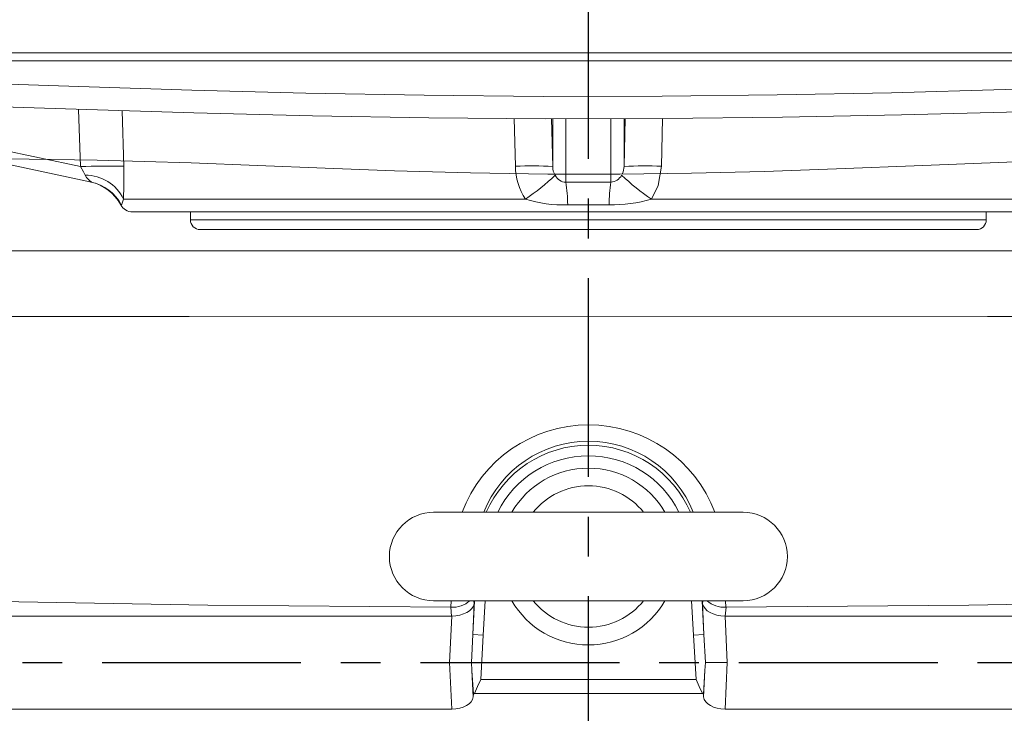
# Model space of a CAD drawing. Units: millimetres. Extents: x -38 to 1686, y -22 to 1078.
# Drawn here: x 984 to 1095, y 851 to 929 of the extents above; entities that cross this region are included whole.
import ezdxf

# ---------------------------------------------------------------- set-up
doc = ezdxf.new("R2010")
doc.units = ezdxf.units.MM
doc.linetypes.add('中心線', pattern=[12, 7.5, -1.5, 1.5, -1.5])
doc.layers.add('CEN', color=2, linetype='中心線')
doc.layers.add('MAIN', color=7, linetype='Continuous')

msp = doc.modelspace()

# ---------------------------------------------------------------- linework, layer by layer
at = {"layer": 'CEN', "ltscale": 3}
for p, q in [((1048.26076, 661.63123), (1048.26076, 968.04614)), ((813.26076, 856.63123), (1292.24427, 856.63123))]:
    msp.add_line(p, q, dxfattribs=at)
at = {"layer": 'MAIN', "color": 7, "linetype": 'Continuous', "lineweight": 15}
for p, q in [((978.39666, 925.63122), (1145.08397, 925.63122)), ((1145.52947, 924.72904), (978.0752, 924.72904)), ((990.81661, 912.75387), (990.61401, 919.2321)), ((995.52727, 919.08381), (995.7257, 912.80034)), ((967.94718, 917.61492), (990.81661, 912.75387)), ((1040.00039, 912.80034), (1039.87204, 918.20801)), ((1044.08446, 918.17961), (1044.22251, 912.75387)), ((1044.22251, 912.75387), (1044.22251, 918.17977)), ((1045.722, 918.18152), (1045.722, 910.99805)), ((1050.79953, 910.99805), (1050.79953, 918.18743)), ((1052.29901, 912.75387), (1052.43731, 918.18933)), ((1052.29901, 918.18917), (1052.29901, 912.75387)), ((1056.64916, 918.19424), (1056.52114, 912.80034)), ((992.05134, 910.99805), (967.88268, 916.13526)), ((995.691, 909.07888), (1041.13468, 909.07888)), ((1055.38684, 909.07888), (1100.83053, 909.07888)), ((996.70929, 907.63122), (1099.81223, 907.63122)), ((1003.26076, 907.63122), (1003.26076, 906.73122)), ((1093.26076, 906.73122), (1093.26076, 907.63122)), ((1063.31698, 906.73122), (1003.26076, 906.73122)), ((1093.26076, 906.73122), (1063.31698, 906.73122)), ((1062.94893, 905.63122), (1004.36076, 905.63122)), ((1092.16076, 905.63122), (1062.94893, 905.63122)), ((1065.76076, 873.63123), (1030.76076, 873.63123)), ((1030.76076, 863.63123), (1065.76076, 863.63123)), ((1032.72146, 862.89316), (1032.75546, 863.63123)), ((1035.19304, 859.79108), (1035.39429, 863.63123)), ((1035.3492, 863.28123), (1035.19304, 859.79108)), ((1035.31443, 863.63123), (1035.3492, 863.28123)), ((1036.58314, 863.63123), (1036.37863, 859.72895)), ((1060.14289, 859.72895), (1059.93838, 863.63123)), ((1061.12723, 863.63123), (1061.32848, 859.79108)), ((1061.17232, 863.28123), (1061.20709, 863.63123)), ((1061.32848, 859.79108), (1061.17232, 863.28123)), ((1063.76487, 863.63123), (1063.80007, 862.89316)), ((1032.79749, 861.89722), (977.59243, 861.89722)), ((1032.5685, 856.63123), (1032.80412, 861.89723)), ((1032.69856, 862.89314), (1032.72146, 862.89316)), ((1032.79749, 861.89722), (1032.69856, 862.89314)), ((1063.7174, 861.89723), (1063.95302, 856.63123)), ((1063.82297, 862.89314), (1063.72404, 861.89722)), ((1118.92909, 861.89722), (1063.72404, 861.89722)), ((1063.80007, 862.89316), (1063.82297, 862.89314)), ((1035.02808, 856.63123), (1035.19304, 859.79108)), ((1035.19304, 859.79108), (1036.37863, 859.72895)), ((1036.37863, 859.72895), (1036.09017, 854.7293)), ((1060.14289, 859.72895), (1061.32848, 859.79108)), ((1060.43135, 854.7293), (1060.14289, 859.72895)), ((1061.32848, 859.79108), (1061.49345, 856.63123)), ((1032.5685, 856.63123), (1035.02808, 856.63123)), ((1032.80412, 851.36523), (1032.5685, 856.63123)), ((1035.09156, 855.73932), (1035.02808, 856.63123)), ((1061.49345, 856.63123), (1061.42996, 855.73932)), ((1061.49345, 856.63123), (1063.95302, 856.63123)), ((1063.95302, 856.63123), (1063.71741, 851.36523)), ((1035.25694, 853.07092), (1035.09156, 855.73932)), ((1035.09156, 855.73932), (1035.22524, 852.75177)), ((1061.42996, 855.73932), (1061.26458, 853.07092)), ((1061.29629, 852.75177), (1061.42996, 855.73932)), ((1036.09017, 854.7293), (1060.43135, 854.7293)), ((1035.25694, 853.07092), (1035.22524, 852.75177)), ((1035.36529, 853.11344), (1035.25694, 853.07092)), ((1061.15665, 853.11328), (1035.36488, 853.11328)), ((1061.26458, 853.07092), (1061.15623, 853.11344)), ((1061.26458, 853.07092), (1061.29629, 852.75177)), ((977.59243, 851.36523), (1032.80412, 851.36523)), ((1063.71741, 851.36523), (1118.92909, 851.36523))]:
    msp.add_line(p, q, dxfattribs=at)
at = {"layer": 'MAIN', "color": 7, "linetype": 'Continuous', "lineweight": 15, "flags": 128}
for points in [[(978.05599, 922.23189), (990.6401, 921.8042), (1003.40836, 921.4028), (1016.3053, 921.06698), (1029.68287, 920.82618), (1043.13402, 920.70754), (1056.59111, 920.72163), (1069.59758, 920.86621), (1082.54718, 921.12251), (1095.38035, 921.46838), (1108.42954, 921.88968), (1121.29785, 922.32998), (1133.9291, 922.73655), (1145.71147, 923.04021)], [(1146.90958, 920.46161), (1134.97838, 920.1647), (1122.52606, 919.77809), (1109.85393, 919.35912), (1097.01284, 918.9556), (1083.67352, 918.603), (1070.21224, 918.34129), (1056.69178, 918.19428), (1043.4583, 918.17888), (1030.22937, 918.28632), (1017.0654, 918.5076), (1003.62715, 918.83935), (990.31887, 919.24101), (977.19982, 919.67124)], [(982.46562, 913.63123), (982.46568, 913.63123), (992.71088, 913.49923), (1003.33327, 913.16597), (1010.82356, 912.87217), (1018.49884, 912.56574), (1026.32903, 912.28379), (1034.91053, 912.04796), (1043.67083, 911.91676), (1051.80704, 911.91024), (1059.91665, 912.01319), (1068.17855, 912.22074), (1076.3031, 912.49984), (1086.08443, 912.88763), (1095.57862, 913.25262), (1104.96568, 913.52574), (1114.05585, 913.63123), (1114.0559, 913.63123)], [(991.35038, 911.77916), (991.17032, 912.17568), (990.81661, 912.75387)], [(995.7257, 912.80034), (995.7438, 910.61794), (995.691, 909.07888)], [(1052.07724, 911.91367), (1052.20229, 912.17568), (1052.29901, 912.75387)], [(1056.52114, 912.80034), (1056.13703, 910.61794), (1055.38684, 909.07888)], [(992.05134, 910.99805), (992.06162, 911.0057), (992.02381, 911.04169), (991.88749, 911.15102), (991.50606, 911.51815), (991.35038, 911.77916)], [(991.98863, 911.01138), (991.98802, 911.01151), (992.05134, 910.99805)], [(1045.722, 910.99805), (1048.26076, 911.01151), (1050.79953, 910.99805)], [(995.691, 909.07888), (995.57727, 908.71602), (995.49958, 908.48921), (995.43342, 908.4334)], [(995.43342, 908.4334), (995.37987, 908.43651), (995.37988, 908.43651)], [(1050.60344, 908.4334), (1048.26076, 908.43651), (1045.91808, 908.4334)], [(925.44346, 903.24167), (958.24855, 903.23135), (1003.24381, 903.22239), (1048.26076, 903.21941), (1093.25864, 903.22239), (1138.23486, 903.23134), (1171.07806, 903.24167)], [(1182.13576, 895.78998), (1138.52456, 895.80361), (1093.4036, 895.81219), (1048.26076, 895.81507), (1003.09878, 895.81219), (957.95872, 895.8036), (914.28831, 895.78994)], [(977.4078, 863.60904), (1005.22031, 863.13407), (1032.69856, 862.89314)], [(1063.82297, 862.89314), (1091.30121, 863.13407), (1119.11373, 863.60904)], [(1035.36561, 853.11296), (1035.73452, 853.91824), (1036.09016, 854.7293)], [(1060.43136, 854.7293), (1060.78691, 853.91844), (1061.15591, 853.11296)]]:
    msp.add_lwpolyline(points, dxfattribs=at)
at = {"layer": 'MAIN', "color": 7, "linetype": 'Continuous', "lineweight": 15}
for centre, radius, start, end in [((993.91452, 844.81633), 68.00814, 88.4739275, 92.6108456), ((1041.76074, 880.91468), 31.93422, 85.5787474, 93.1599922), ((1047.12396, 912.93799), 7.12491, 181.1069855, 212.7951791), ((1045.99531, 912.74469), 1.77283, 179.703418, 212.9994961), ((1054.76078, 880.91468), 31.93422, 86.8400078, 94.4212526), ((991.42015, 907.05247), 4.7272, 25.3831313, 90.8456919), ((990.94848, 906.12079), 4.99998, 27.608786, 77.9999967), ((991.01295, 906.11636), 4.99091, 27.6618289, 77.9915914), ((1025.69586, 931.82638), 27.49193, 304.1648832, 313.1802893), ((1045.71295, 912.31719), 1.31916, 204.0702511, 270.3930981), ((1026.51651, 908.23986), 19.40254, 0.5715203, 8.1726307), ((1070.00501, 908.23986), 19.40254, 171.8273693, 179.4284797), ((1050.72424, 912.44821), 1.45211, 272.9718196, 332.5648312), ((1070.82566, 931.82638), 27.49193, 226.8197107, 235.8351168), ((1045.4213, 922.79871), 14.3739, 252.649123, 271.9806044), ((1050.81644, 924.90173), 16.46971, 269.2590014, 286.1112712), ((996.70929, 909.13123), 1.5, 207.5654845, 270), ((1004.36076, 906.73123), 1.1, 180, 270), ((1092.16076, 906.73123), 1.1, 270, 0), ((1048.27444, 868.24558), 15.27959, 20.6386529, 159.3613471), ((1048.27359, 868.94638), 12.73394, 21.5863217, 158.4136783), ((1048.26076, 868.63123), 12.58716, 23.4051467, 156.5948533), ((1048.26076, 868.63123), 11.39994, 26.0145202, 153.9854798), ((1048.26076, 868.63123), 10, 30, 150), ((1048.26076, 868.63123), 8, 38.6821875, 141.3178125), ((1030.76076, 868.63123), 5, 90, 270), ((1065.76076, 868.63123), 5, 270, 90), ((1032.90875, 865.80018), 2.91306, 266.31359, 311.8782803), ((1048.26076, 868.63123), 10, 210, 330), ((1048.26076, 868.63123), 8, 218.6821875, 321.3178125), ((1063.61277, 865.80018), 2.91306, 228.1217197, 273.68641)]:
    msp.add_arc(centre, radius, start, end, dxfattribs=at)
for centre, major_axis, ratio, start_param, end_param in [((1032.86213, 863.41157), (2.50318, 0.06797), 0.604367477, 4.67280634, 6.152106951), ((1063.6594, 863.41157), (2.50318, -0.06797), 0.604367477, 3.27267101, 4.751971621), ((1032.71054, 864.93754), (-0.26773, 3.03236), 0.821221206, 3.069212642, 3.07186185), ((1063.81098, 864.93754), (0.26773, 3.03236), 0.821221206, 3.211323458, 3.213972665), ((1032.72609, 852.8912), (2.50328, -0.07558), 0.608840484, 4.761938382, 6.241238993), ((1063.79543, 852.8912), (2.50328, 0.07558), 0.608840484, 3.183538968, 4.662839579)]:
    msp.add_ellipse(centre, major_axis=major_axis, ratio=ratio, start_param=start_param, end_param=end_param, dxfattribs=at)

doc.saveas('drawing.dxf')
